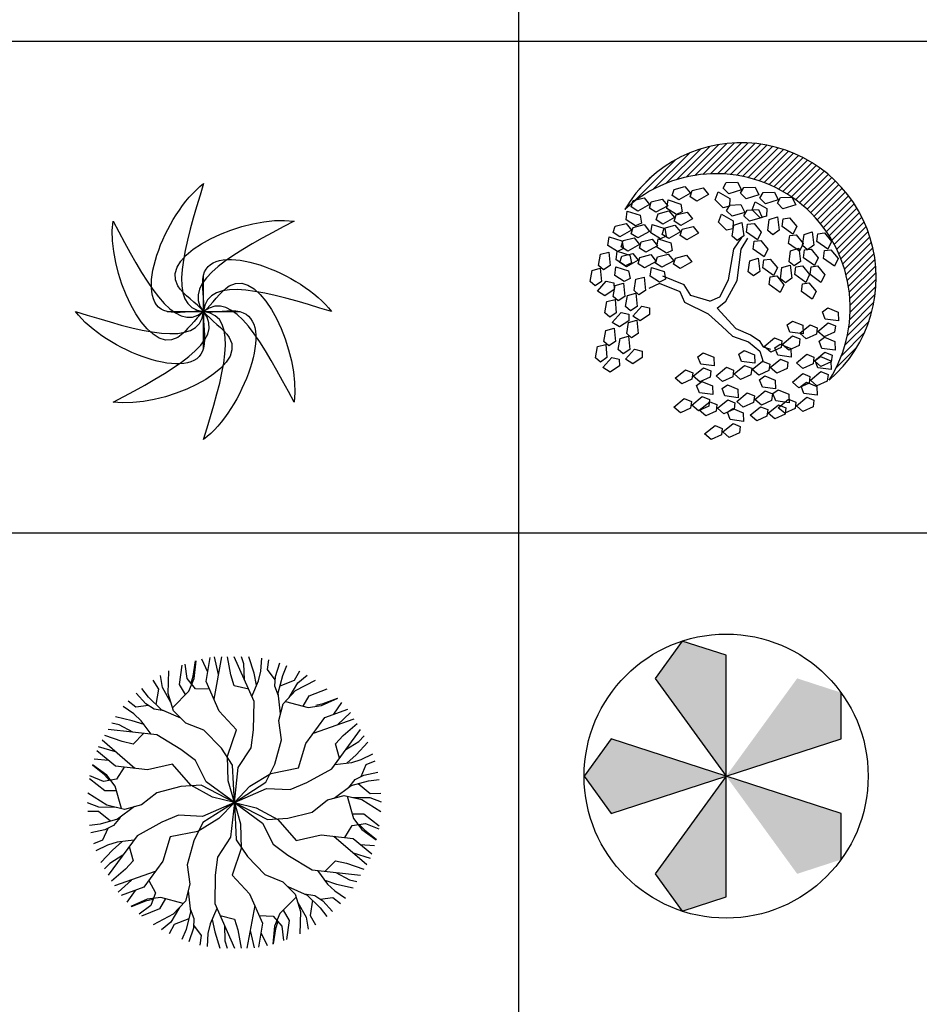
# Model space of a CAD drawing. Units: inches. Extents: x 11387 to 73799, y 694 to 39214.
# Drawn here: x 62333 to 66655, y 5512 to 10242 of the extents above; entities that cross this region are included whole.
import ezdxf

# ---------------------------------------------------------------- set-up
doc = ezdxf.new("R2010")
doc.units = ezdxf.units.IN
doc.layers.add('plca', color=7, linetype='Continuous')
doc.styles.add('3', font='txt')
doc.styles.get("Standard").update_dxf_attribs({"font": 'arial.ttf'})

# ---------------------------------------------------------------- blocks, each defined once
blk = doc.blocks.new('A$C516926BB')
for p, q in [((53.3424, 38.5194), (53.3424, 0)), ((0, 9.4442), (62.4121, 9.4442)), ((0, 7.0831), (60.3118, 7.0831))]:
    blk.add_line(p, q)
blk = doc.blocks.new('A$C26EA5095')
for p, q in [((0.6147, 0.4397), (0.6147, 0.7897)), ((0.4397, 0.6147), (0.7897, 0.6147))]:
    blk.add_line(p, q)
for points in [[(0.6147, 0), (0.7061, 0.2979), (0.8237, 0.6806), (0.2169, 0.5399), (0.4278, 1.0894), (0.6147, 1.2294)], [(0.6147, 1.2294), (0.5232, 0.9315), (0.4057, 0.5488), (1.0125, 0.6895), (0.8016, 0.14), (0.6147, 0)], [(1.0493, 0.18), (0.9034, 0.4554), (0.7158, 0.8091), (0.3863, 0.2805), (0.1469, 0.8182), (0.18, 1.0493)], [(0.18, 0.18), (0.4554, 0.326), (0.8091, 0.5135), (0.2805, 0.8431), (0.8182, 1.0825), (1.0493, 1.0493)], [(0.18, 1.0493), (0.326, 0.774), (0.5135, 0.4203), (0.8431, 0.9489), (1.0825, 0.4112), (1.0493, 0.18)], [(1.0493, 1.0493), (0.774, 0.9034), (0.4203, 0.7158), (0.9489, 0.3863), (0.4112, 0.1469), (0.18, 0.18)], [(0, 0.6147), (0.2979, 0.5232), (0.6806, 0.4057), (0.5399, 1.0125), (1.0894, 0.8016), (1.2294, 0.6147)], [(1.2294, 0.6147), (0.9315, 0.7061), (0.5488, 0.8237), (0.6895, 0.2169), (0.14, 0.4278), (0, 0.6147)]]:
    blk.add_open_spline(points, degree=3, knots=[0, 0, 0, 0, 8.781183, 11.281183, 20.411307, 20.411307, 20.411307, 20.411307])
blk = doc.blocks.new('A$C1F9620D7')
for p, q in [((0.5031, 1.2691), (0.6565, 1.4224)), ((0.5415, 1.274), (0.6928, 1.4253)), ((0.5775, 1.2766), (0.7271, 1.4262)), ((0.6114, 1.2771), (0.7596, 1.4253)), ((0.6437, 1.276), (0.7907, 1.4229)), ((0.6745, 1.2734), (0.8204, 1.4193)), ((0.3019, 1.2014), (0.4768, 1.3764)), ((0.3644, 1.2306), (0.5295, 1.3957)), ((0.4161, 1.2489), (0.5758, 1.4085)), ((0.4617, 1.261), (0.6177, 1.4171)), ((0.7041, 1.2695), (0.8489, 1.4144)), ((0.7324, 1.2645), (0.8764, 1.4085)), ((0.7597, 1.2583), (0.9029, 1.4016)), ((0.786, 1.2512), (0.9285, 1.3937)), ((0.8114, 1.2432), (0.9532, 1.385)), ((0.836, 1.2344), (0.9771, 1.3755)), ((0.2053, 1.1382), (0.4122, 1.3452)), ((0.8597, 1.2247), (1.0003, 1.3653)), ((0.8827, 1.2143), (1.0227, 1.3543)), ((0.9049, 1.2031), (1.0444, 1.3426)), ((0.9265, 1.1913), (1.0654, 1.3302)), ((0.9474, 1.1787), (1.0858, 1.3172)), ((0.9676, 1.1655), (1.1055, 1.3035)), ((0.9871, 1.1517), (1.1246, 1.2891)), ((0.2358, 1.2022), (0.3016, 1.268)), ((0.6388, 1.2073), (0.6543, 1.2346)), ((0.6543, 1.2346), (0.7084, 1.2366)), ((0.7084, 1.2366), (0.7271, 1.1997)), ((1.0061, 1.1372), (1.1431, 1.2742)), ((1.0244, 1.1221), (1.1609, 1.2586)), ((1.042, 1.1064), (1.1782, 1.2425)), ((0.3939, 1.172), (0.4032, 1.2021)), ((0.4032, 1.2021), (0.4557, 1.2154)), ((0.4818, 1.1833), (0.4256, 1.1518)), ((0.4557, 1.2154), (0.4818, 1.1833)), ((0.4809, 1.1661), (0.4902, 1.1962)), ((0.4902, 1.1962), (0.5426, 1.2096)), ((0.5426, 1.2096), (0.5687, 1.1774)), ((0.6012, 1.1519), (0.6155, 1.1908)), ((0.6155, 1.1908), (0.6713, 1.1587)), ((0.6656, 1.1808), (0.6388, 1.2073)), ((0.7271, 1.1997), (0.6656, 1.1808)), ((0.7226, 1.1831), (0.738, 1.2105)), ((0.7493, 1.1567), (0.7226, 1.1831)), ((0.738, 1.2105), (0.7921, 1.2125)), ((0.7921, 1.2125), (0.8108, 1.1755)), ((0.8158, 1.1592), (0.8312, 1.1866)), ((0.8312, 1.1866), (0.8853, 1.1886)), ((0.8853, 1.1886), (0.904, 1.1516)), ((1.0591, 1.09), (1.1948, 1.2257)), ((1.0756, 1.0731), (1.2108, 1.2083)), ((1.0914, 1.0555), (1.2262, 1.1903)), ((0.1977, 1.118), (0.207, 1.1481)), ((0.207, 1.1481), (0.2595, 1.1614)), ((0.2595, 1.1614), (0.2855, 1.1292)), ((0.2847, 1.1121), (0.294, 1.1422)), ((0.294, 1.1422), (0.3464, 1.1555)), ((0.3464, 1.1555), (0.3725, 1.1233)), ((0.3688, 1.11), (0.3746, 1.151)), ((0.3746, 1.151), (0.4359, 1.1314)), ((0.4256, 1.1518), (0.3939, 1.172)), ((0.5126, 1.1459), (0.4809, 1.1661)), ((0.5687, 1.1774), (0.5126, 1.1459)), ((0.6396, 1.1137), (0.6012, 1.1519)), ((0.6713, 1.1587), (0.6701, 1.1211)), ((0.8108, 1.1755), (0.7493, 1.1567)), ((0.7782, 1.1039), (0.7924, 1.1428)), ((0.7924, 1.1428), (0.8482, 1.1107)), ((0.8425, 1.1328), (0.8158, 1.1592)), ((0.904, 1.1516), (0.8425, 1.1328)), ((0.8995, 1.1351), (0.915, 1.1625)), ((0.915, 1.1625), (0.9691, 1.1645)), ((0.9691, 1.1645), (0.9878, 1.1275)), ((1.1067, 1.0373), (1.241, 1.1717)), ((1.1213, 1.0185), (1.2552, 1.1524)), ((0.1726, 1.056), (0.1784, 1.097)), ((0.1784, 1.097), (0.2397, 1.0774)), ((0.2294, 1.0978), (0.1977, 1.118)), ((0.2855, 1.1292), (0.2294, 1.0978)), ((0.3164, 1.0919), (0.2847, 1.1121)), ((0.3725, 1.1233), (0.3164, 1.0919)), ((0.3261, 1.085), (0.3785, 1.0984)), ((0.4144, 1.0808), (0.3688, 1.11)), ((0.3785, 1.0984), (0.4046, 1.0662)), ((0.4131, 1.0791), (0.4655, 1.0925)), ((0.4427, 1.0944), (0.4144, 1.0808)), ((0.4359, 1.1314), (0.4427, 1.0944)), ((0.4655, 1.0925), (0.4916, 1.0603)), ((0.6701, 1.1211), (0.6396, 1.1137)), ((0.6549, 1.0992), (0.6704, 1.1266)), ((0.6816, 1.0727), (0.6549, 1.0992)), ((0.6704, 1.1266), (0.7245, 1.1286)), ((0.7432, 1.0916), (0.6816, 1.0727)), ((0.7245, 1.1286), (0.7432, 1.0916)), ((0.7387, 1.0751), (0.7541, 1.1025)), ((0.7541, 1.1025), (0.8082, 1.1045)), ((0.8165, 1.0657), (0.7782, 1.1039)), ((0.8082, 1.1045), (0.8269, 1.0675)), ((0.8482, 1.1107), (0.8471, 1.0731)), ((0.9263, 1.1086), (0.8995, 1.1351)), ((0.9878, 1.1275), (0.9263, 1.1086)), ((1.1352, 0.9991), (1.2687, 1.1325)), ((1.1486, 0.979), (1.2816, 1.112)), ((1.1612, 0.9582), (1.2938, 1.0908)), ((0.2182, 1.0268), (0.1726, 1.056)), ((0.2397, 1.0774), (0.2465, 1.0404)), ((0.3168, 1.055), (0.3261, 1.085)), ((0.3485, 1.0347), (0.3168, 1.055)), ((0.4046, 1.0662), (0.3485, 1.0347)), ((0.4037, 1.0491), (0.4131, 1.0791)), ((0.4354, 1.0289), (0.4037, 1.0491)), ((0.4916, 1.0603), (0.4354, 1.0289)), ((0.6173, 1.0439), (0.6316, 1.0828)), ((0.6557, 1.0057), (0.6173, 1.0439)), ((0.6316, 1.0828), (0.6874, 1.0507)), ((0.6874, 1.0507), (0.6862, 1.0131)), ((0.69, 1.0306), (0.7296, 1.0427)), ((0.7296, 1.0427), (0.7377, 0.9789)), ((0.7654, 1.0486), (0.7387, 1.0751)), ((0.8269, 1.0675), (0.7654, 1.0486)), ((0.8471, 1.0731), (0.8165, 1.0657)), ((0.8532, 1.0039), (0.8604, 1.0576)), ((0.8604, 1.0576), (0.9, 1.0697)), ((0.9, 1.0697), (0.9082, 1.0059)), ((0.9223, 1.0238), (0.9272, 1.0611)), ((0.9272, 1.0611), (0.9584, 1.0653)), ((0.9584, 1.0653), (0.9927, 1.0235)), ((1.1732, 0.9368), (1.3053, 1.0689)), ((1.1845, 0.9147), (1.3161, 1.0463)), ((0.1109, 0.995), (0.1202, 1.025)), ((0.1426, 0.9747), (0.1109, 0.995)), ((0.1202, 1.025), (0.1726, 1.0384)), ((0.1987, 1.0062), (0.1426, 0.9747)), ((0.1726, 1.0384), (0.1987, 1.0062)), ((0.1978, 0.9891), (0.2072, 1.0191)), ((0.2072, 1.0191), (0.2596, 1.0325)), ((0.2465, 1.0404), (0.2182, 1.0268)), ((0.2857, 1.0003), (0.2296, 0.9688)), ((0.2596, 1.0325), (0.2857, 1.0003)), ((0.2917, 0.9929), (0.2974, 1.0339)), ((0.2974, 1.0339), (0.3587, 1.0144)), ((0.3457, 0.9859), (0.355, 1.016)), ((0.355, 1.016), (0.4075, 1.0293)), ((0.3587, 1.0144), (0.3656, 0.9774)), ((0.4336, 0.9972), (0.3774, 0.9657)), ((0.4075, 1.0293), (0.4336, 0.9972)), ((0.4327, 0.98), (0.442, 1.0101)), ((0.442, 1.0101), (0.4944, 1.0235)), ((0.4944, 1.0235), (0.5205, 0.9913)), ((0.6862, 1.0131), (0.6557, 1.0057)), ((0.6828, 0.9769), (0.69, 1.0306)), ((0.7519, 0.9968), (0.7568, 1.0341)), ((0.8041, 0.9592), (0.7519, 0.9968)), ((0.7568, 1.0341), (0.788, 1.0383)), ((0.788, 1.0383), (0.8223, 0.9965)), ((0.8223, 0.9965), (0.8041, 0.9592)), ((0.8776, 0.984), (0.8532, 1.0039)), ((0.9082, 1.0059), (0.8776, 0.984)), ((0.9746, 0.9862), (0.9223, 1.0238)), ((0.9927, 1.0235), (0.9746, 0.9862)), ((1.0277, 0.9855), (1.0673, 0.9976)), ((1.0673, 0.9976), (1.0755, 0.9338)), ((1.1951, 0.8919), (1.3262, 1.023)), ((1.2049, 0.8683), (1.3355, 0.9989)), ((0.0858, 0.9329), (0.0915, 0.9739)), ((0.0915, 0.9739), (0.1528, 0.9544)), ((0.1495, 0.9259), (0.1588, 0.956)), ((0.1528, 0.9544), (0.1597, 0.9174)), ((0.1588, 0.956), (0.2113, 0.9693)), ((0.2296, 0.9688), (0.1978, 0.9891)), ((0.2113, 0.9693), (0.2373, 0.9371)), ((0.2364, 0.92), (0.2458, 0.9501)), ((0.2458, 0.9501), (0.2982, 0.9634)), ((0.3373, 0.9637), (0.2917, 0.9929)), ((0.2982, 0.9634), (0.3243, 0.9313)), ((0.3206, 0.9239), (0.3264, 0.9649)), ((0.3264, 0.9649), (0.3877, 0.9453)), ((0.3656, 0.9774), (0.3373, 0.9637)), ((0.3774, 0.9657), (0.3457, 0.9859)), ((0.4644, 0.9598), (0.4327, 0.98)), ((0.5205, 0.9913), (0.4644, 0.9598)), ((0.7071, 0.957), (0.6828, 0.9769)), ((0.6903, 0.9142), (0.7289, 0.9712)), ((0.7377, 0.9789), (0.7071, 0.957)), ((0.7257, 0.9142), (0.7579, 0.9682)), ((0.7833, 0.9155), (0.7882, 0.9528)), ((0.7882, 0.9528), (0.8194, 0.957)), ((0.8194, 0.957), (0.8537, 0.9152)), ((0.9538, 0.9425), (0.9587, 0.9798)), ((0.9587, 0.9798), (0.9899, 0.984)), ((0.9899, 0.984), (1.0242, 0.9422)), ((1.0205, 0.9319), (1.0277, 0.9855)), ((1.0896, 0.9517), (1.0945, 0.989)), ((1.1418, 0.9142), (1.0896, 0.9517)), ((1.0945, 0.989), (1.1257, 0.9933)), ((1.1257, 0.9933), (1.16, 0.9514)), ((1.16, 0.9514), (1.1418, 0.9142)), ((1.2139, 0.8439), (1.344, 0.9739)), ((1.2221, 0.8186), (1.3516, 0.9481)), ((0.0495, 0.8901), (0.0895, 0.901)), ((0.1314, 0.9037), (0.0858, 0.9329)), ((0.0895, 0.901), (0.0956, 0.8369)), ((0.1244, 0.8639), (0.1302, 0.9049)), ((0.1302, 0.9049), (0.1914, 0.8853)), ((0.1597, 0.9174), (0.1314, 0.9037)), ((0.1812, 0.9057), (0.1495, 0.9259)), ((0.2373, 0.9371), (0.1812, 0.9057)), ((0.2682, 0.8998), (0.2364, 0.92)), ((0.3243, 0.9313), (0.2682, 0.8998)), ((0.3662, 0.8947), (0.3206, 0.9239)), ((0.3945, 0.9083), (0.3662, 0.8947)), ((0.3877, 0.9453), (0.3945, 0.9083)), ((0.6646, 0.7671), (0.6903, 0.9142)), ((0.7064, 0.7641), (0.7257, 0.9142)), ((0.8355, 0.8779), (0.7833, 0.9155)), ((0.8537, 0.9152), (0.8355, 0.8779)), ((1.006, 0.9049), (0.9538, 0.9425)), ((0.9561, 0.8538), (0.9633, 0.9074)), ((0.9633, 0.9074), (1.0029, 0.9196)), ((1.0029, 0.9196), (1.0111, 0.8558)), ((1.0242, 0.9422), (1.006, 0.9049)), ((1.0449, 0.912), (1.0205, 0.9319)), ((1.0252, 0.8737), (1.0302, 0.911)), ((1.0302, 0.911), (1.0613, 0.9152)), ((1.0755, 0.9338), (1.0449, 0.912)), ((1.0613, 0.9152), (1.0956, 0.8733)), ((1.1211, 0.8704), (1.126, 0.9077)), ((1.126, 0.9077), (1.1571, 0.912)), ((1.1571, 0.912), (1.1914, 0.8701)), ((1.2294, 0.7925), (1.3583, 0.9214)), ((0.0405, 0.8367), (0.0495, 0.8901)), ((0.17, 0.8347), (0.1244, 0.8639)), ((0.1431, 0.8508), (0.1524, 0.8809)), ((0.1524, 0.8809), (0.2048, 0.8942)), ((0.2309, 0.862), (0.1748, 0.8306)), ((0.1914, 0.8853), (0.1983, 0.8483)), ((0.2048, 0.8942), (0.2309, 0.862)), ((0.23, 0.8449), (0.2394, 0.875)), ((0.2394, 0.875), (0.2918, 0.8883)), ((0.3179, 0.8562), (0.2617, 0.8247)), ((0.2918, 0.8883), (0.3179, 0.8562)), ((0.3135, 0.8479), (0.3229, 0.8779)), ((0.3229, 0.8779), (0.3753, 0.8913)), ((0.4014, 0.8591), (0.3452, 0.8276)), ((0.3753, 0.8913), (0.4014, 0.8591)), ((0.4005, 0.842), (0.4098, 0.872)), ((0.4098, 0.872), (0.4623, 0.8854)), ((0.4883, 0.8532), (0.4322, 0.8217)), ((0.4623, 0.8854), (0.4883, 0.8532)), ((0.7599, 0.8058), (0.7671, 0.8594)), ((0.7671, 0.8594), (0.8067, 0.8715)), ((0.8067, 0.8715), (0.8149, 0.8077)), ((0.829, 0.8256), (0.8339, 0.8629)), ((0.8339, 0.8629), (0.8651, 0.8672)), ((0.8651, 0.8672), (0.8994, 0.8253)), ((0.9805, 0.8339), (0.9561, 0.8538)), ((1.0111, 0.8558), (0.9805, 0.8339)), ((1.0775, 0.8361), (1.0252, 0.8737)), ((1.0956, 0.8733), (1.0775, 0.8361)), ((1.1733, 0.8329), (1.1211, 0.8704)), ((1.1914, 0.8701), (1.1733, 0.8329)), ((1.2357, 0.7654), (1.3639, 0.8937)), ((1.241, 0.7373), (1.3685, 0.8648)), ((0, 0.7596), (0.009, 0.813)), ((0.009, 0.813), (0.0489, 0.8238)), ((0.0642, 0.8161), (0.0405, 0.8367)), ((0.0489, 0.8238), (0.055, 0.7597)), ((0.0956, 0.8369), (0.0642, 0.8161)), ((0.118, 0.7888), (0.1237, 0.8298)), ((0.1237, 0.8298), (0.185, 0.8102)), ((0.1748, 0.8306), (0.1431, 0.8508)), ((0.1983, 0.8483), (0.17, 0.8347)), ((0.185, 0.8102), (0.1919, 0.7732)), ((0.2617, 0.8247), (0.23, 0.8449)), ((0.2884, 0.7858), (0.2942, 0.8268)), ((0.2942, 0.8268), (0.3555, 0.8073)), ((0.3452, 0.8276), (0.3135, 0.8479)), ((0.3555, 0.8073), (0.3623, 0.7703)), ((0.4322, 0.8217), (0.4005, 0.842)), ((0.7843, 0.7859), (0.7599, 0.8058)), ((0.8149, 0.8077), (0.7843, 0.7859)), ((0.8813, 0.7881), (0.829, 0.8256)), ((0.8994, 0.8253), (0.8813, 0.7881)), ((0.9143, 0.7728), (0.9215, 0.8264)), ((0.9215, 0.8264), (0.9612, 0.8385)), ((0.9612, 0.8385), (0.9693, 0.7747)), ((0.9835, 0.7926), (0.9884, 0.8299)), ((0.9884, 0.8299), (1.0195, 0.8342)), ((1.0195, 0.8342), (1.0538, 0.7923)), ((1.0567, 0.7924), (1.0616, 0.8297)), ((1.0616, 0.8297), (1.0928, 0.8339)), ((1.0928, 0.8339), (1.1271, 0.792)), ((1.2451, 0.708), (1.3719, 0.8348)), ((0.0237, 0.7389), (0, 0.7596)), ((0.055, 0.7597), (0.0237, 0.7389)), ((0.0351, 0.7127), (0.0778, 0.7609)), ((0.0778, 0.7609), (0.1144, 0.7522)), ((0.1635, 0.7596), (0.118, 0.7888)), ((0.1919, 0.7732), (0.1635, 0.7596)), ((0.211, 0.7167), (0.2199, 0.77)), ((0.2199, 0.77), (0.2599, 0.7809)), ((0.2599, 0.7809), (0.266, 0.7168)), ((0.334, 0.7566), (0.2884, 0.7858)), ((0.3623, 0.7703), (0.334, 0.7566)), ((0.4523, 0.7431), (0.3493, 0.7851)), ((0.6228, 0.686), (0.6646, 0.7671)), ((0.6517, 0.665), (0.7064, 0.7641)), ((0.8605, 0.7443), (0.8654, 0.7816)), ((0.8654, 0.7816), (0.8965, 0.7859)), ((0.8965, 0.7859), (0.9308, 0.744)), ((0.9387, 0.7529), (0.9143, 0.7728)), ((0.9693, 0.7747), (0.9387, 0.7529)), ((1.0357, 0.7551), (0.9835, 0.7926)), ((1.0538, 0.7923), (1.0357, 0.7551)), ((1.1089, 0.7548), (1.0567, 0.7924)), ((1.1271, 0.792), (1.1089, 0.7548)), ((1.248, 0.6775), (1.3739, 0.8034)), ((1.2494, 0.6455), (1.3743, 0.7704)), ((0.0703, 0.6909), (0.0351, 0.7127)), ((0.1155, 0.7208), (0.0703, 0.6909)), ((0.1113, 0.6866), (0.1203, 0.74)), ((0.1144, 0.7522), (0.1155, 0.7208)), ((0.1203, 0.74), (0.1603, 0.7508)), ((0.1603, 0.7508), (0.1664, 0.6868)), ((0.2347, 0.696), (0.211, 0.7167)), ((0.266, 0.7168), (0.2347, 0.696)), ((0.3333, 0.7491), (0.2818, 0.7251)), ((0.433, 0.7101), (0.3333, 0.7491)), ((0.4555, 0.659), (0.433, 0.7101)), ((0.4844, 0.692), (0.4523, 0.7431)), ((0.9127, 0.7068), (0.8605, 0.7443)), ((0.9308, 0.744), (0.9127, 0.7068)), ((1.0149, 0.7113), (1.0198, 0.7486)), ((1.0671, 0.6738), (1.0149, 0.7113)), ((1.0198, 0.7486), (1.051, 0.7529)), ((1.051, 0.7529), (1.0853, 0.711)), ((1.0853, 0.711), (1.0671, 0.6738)), ((1.2492, 0.6119), (1.373, 0.7357)), ((0.0708, 0.6094), (0.0798, 0.6628)), ((0.0798, 0.6628), (0.1197, 0.6737)), ((0.135, 0.6659), (0.1113, 0.6866)), ((0.1197, 0.6737), (0.1258, 0.6096)), ((0.1664, 0.6868), (0.135, 0.6659)), ((0.1705, 0.6395), (0.1794, 0.6929)), ((0.1794, 0.6929), (0.2194, 0.7037)), ((0.2194, 0.7037), (0.2255, 0.6396)), ((0.5745, 0.665), (0.4844, 0.692)), ((0.5745, 0.665), (0.6228, 0.686)), ((0.6099, 0.632), (0.6517, 0.665)), ((1.247, 0.5763), (1.3695, 0.6988)), ((0.1942, 0.6188), (0.1705, 0.6395)), ((0.2255, 0.6396), (0.1942, 0.6188)), ((0.2056, 0.5926), (0.2483, 0.6408)), ((0.2483, 0.6408), (0.2849, 0.6321)), ((0.2849, 0.6321), (0.2859, 0.6007)), ((0.5681, 0.602), (0.4555, 0.659)), ((0.6099, 0.632), (0.7, 0.5329)), ((1.1164, 0.6142), (1.1419, 0.6327)), ((1.1419, 0.6327), (1.1919, 0.6119)), ((1.2352, 0.4977), (1.354, 0.6164)), ((1.2426, 0.5384), (1.3634, 0.6593)), ((0.0945, 0.5888), (0.0708, 0.6094)), ((0.1258, 0.6096), (0.0945, 0.5888)), ((0.1059, 0.5626), (0.1486, 0.6107)), ((0.1863, 0.5706), (0.1411, 0.5408)), ((0.1486, 0.6107), (0.1852, 0.6021)), ((0.1846, 0.5629), (0.2246, 0.5737)), ((0.1852, 0.6021), (0.1863, 0.5706)), ((0.2408, 0.5708), (0.2056, 0.5926)), ((0.2246, 0.5737), (0.2307, 0.5097)), ((0.2859, 0.6007), (0.2408, 0.5708)), ((0.5681, 0.602), (0.6325, 0.5449)), ((0.946, 0.5512), (0.9715, 0.5696)), ((0.9715, 0.5696), (1.0215, 0.5489)), ((1.1297, 0.579), (1.1164, 0.6142)), ((1.1935, 0.5705), (1.1297, 0.579)), ((1.1919, 0.6119), (1.1935, 0.5705)), ((1.224, 0.453), (1.3398, 0.5688)), ((0.0663, 0.4705), (0.0753, 0.5238)), ((0.0753, 0.5238), (0.1152, 0.5347)), ((0.1411, 0.5408), (0.1059, 0.5626)), ((0.1152, 0.5347), (0.1213, 0.4706)), ((0.1756, 0.5095), (0.1846, 0.5629)), ((0.6325, 0.5449), (0.6839, 0.4969)), ((0.7, 0.5329), (0.7707, 0.5029)), ((0.9592, 0.516), (0.946, 0.5512)), ((1.007, 0.5104), (1.0567, 0.5513)), ((1.0215, 0.5489), (1.023, 0.5075)), ((1.0567, 0.5513), (1.0915, 0.5369)), ((1.0915, 0.5369), (1.0876, 0.5057)), ((1.0936, 0.5199), (1.1434, 0.5608)), ((1.1434, 0.5608), (1.1781, 0.5464)), ((1.1781, 0.5464), (1.1742, 0.5152)), ((0.1351, 0.4324), (0.1441, 0.4857)), ((0.1441, 0.4857), (0.184, 0.4966)), ((0.1993, 0.4889), (0.1756, 0.5095)), ((0.184, 0.4966), (0.1901, 0.4325)), ((0.2307, 0.5097), (0.1993, 0.4889)), ((0.6839, 0.4969), (0.7611, 0.4699)), ((0.7707, 0.5029), (0.8126, 0.4759)), ((0.8126, 0.4759), (0.8318, 0.4458)), ((0.8365, 0.4474), (0.8863, 0.4882)), ((0.8863, 0.4882), (0.921, 0.4739)), ((0.921, 0.4739), (0.9171, 0.4427)), ((0.9232, 0.4569), (0.9729, 0.4977)), ((1.023, 0.5075), (0.9592, 0.516)), ((0.9729, 0.4977), (1.0077, 0.4834)), ((1.0077, 0.4834), (1.0038, 0.4522)), ((1.0383, 0.4833), (1.007, 0.5104)), ((1.0876, 0.5057), (1.0383, 0.4833)), ((1.125, 0.4928), (1.0936, 0.5199)), ((1.1004, 0.4731), (1.1259, 0.4916)), ((1.1137, 0.4379), (1.1004, 0.4731)), ((1.1742, 0.5152), (1.125, 0.4928)), ((1.1259, 0.4916), (1.1759, 0.4708)), ((1.2071, 0.4027), (1.3182, 0.5138)), ((0.0258, 0.3933), (0.0347, 0.4467)), ((0.0347, 0.4467), (0.0747, 0.4575)), ((0.09, 0.4498), (0.0663, 0.4705)), ((0.0747, 0.4575), (0.0808, 0.3935)), ((0.1213, 0.4706), (0.09, 0.4498)), ((0.1588, 0.4117), (0.1351, 0.4324)), ((0.1901, 0.4325), (0.1588, 0.4117)), ((0.1702, 0.3855), (0.2129, 0.4337)), ((0.2129, 0.4337), (0.2495, 0.425)), ((0.7144, 0.4101), (0.7399, 0.4285)), ((0.7399, 0.4285), (0.7899, 0.4078)), ((0.7611, 0.4699), (0.8158, 0.4248)), ((0.8318, 0.4458), (0.8672, 0.4338)), ((0.8679, 0.4203), (0.8365, 0.4474)), ((0.9171, 0.4427), (0.8679, 0.4203)), ((0.8881, 0.4401), (0.9136, 0.4586)), ((0.9014, 0.4049), (0.8881, 0.4401)), ((0.9136, 0.4586), (0.9636, 0.4378)), ((0.9545, 0.4298), (0.9232, 0.4569)), ((1.0038, 0.4522), (0.9545, 0.4298)), ((0.9636, 0.4378), (0.9651, 0.3964)), ((1.1774, 0.4294), (1.1137, 0.4379)), ((1.1759, 0.4708), (1.1774, 0.4294)), ((1.1807, 0.3429), (1.2819, 0.4441)), ((0.0495, 0.3726), (0.0258, 0.3933)), ((0.0808, 0.3935), (0.0495, 0.3726)), ((0.0609, 0.3465), (0.1036, 0.3946)), ((0.1036, 0.3946), (0.1402, 0.3859)), ((0.1402, 0.3859), (0.1412, 0.3545)), ((0.2054, 0.3637), (0.1702, 0.3855)), ((0.2506, 0.3935), (0.2054, 0.3637)), ((0.2495, 0.425), (0.2506, 0.3935)), ((0.5182, 0.3981), (0.5437, 0.4165)), ((0.5314, 0.3629), (0.5182, 0.3981)), ((0.5437, 0.4165), (0.5936, 0.3958)), ((0.5936, 0.3958), (0.5952, 0.3544)), ((0.7276, 0.3749), (0.7144, 0.4101)), ((0.7899, 0.4078), (0.7914, 0.3664)), ((0.8158, 0.4248), (0.8318, 0.3738)), ((0.8653, 0.3458), (0.915, 0.3867)), ((0.9651, 0.3964), (0.9014, 0.4049)), ((0.915, 0.3867), (0.9498, 0.3723)), ((0.991, 0.3693), (1.0407, 0.4102)), ((1.0407, 0.4102), (1.0755, 0.3958)), ((1.0755, 0.3958), (1.0716, 0.3646)), ((1.0776, 0.3788), (1.1273, 0.4197)), ((1.1089, 0.3517), (1.0776, 0.3788)), ((1.0811, 0.3801), (1.1066, 0.3985)), ((1.0943, 0.3449), (1.0811, 0.3801)), ((1.1066, 0.3985), (1.1565, 0.3778)), ((1.1273, 0.4197), (1.1621, 0.4053)), ((1.1621, 0.4053), (1.1582, 0.3741)), ((0.0961, 0.3246), (0.0609, 0.3465)), ((0.1412, 0.3545), (0.0961, 0.3246)), ((0.4087, 0.2943), (0.4585, 0.3351)), ((0.4585, 0.3351), (0.4932, 0.3208)), ((0.4954, 0.3038), (0.5451, 0.3446)), ((0.5952, 0.3544), (0.5314, 0.3629)), ((0.5451, 0.3446), (0.5799, 0.3303)), ((0.6049, 0.3063), (0.6547, 0.3471)), ((0.6547, 0.3471), (0.6895, 0.3328)), ((0.6895, 0.3328), (0.6855, 0.3016)), ((0.6916, 0.3158), (0.7413, 0.3566)), ((0.7914, 0.3664), (0.7276, 0.3749)), ((0.7413, 0.3566), (0.7761, 0.3423)), ((0.7761, 0.3423), (0.7722, 0.3111)), ((0.7787, 0.3363), (0.8284, 0.3772)), ((0.81, 0.3092), (0.7787, 0.3363)), ((0.8593, 0.3316), (0.81, 0.3092)), ((0.8284, 0.3772), (0.8632, 0.3628)), ((0.8632, 0.3628), (0.8593, 0.3316)), ((0.8966, 0.3187), (0.8653, 0.3458)), ((0.9459, 0.3411), (0.8966, 0.3187)), ((0.9498, 0.3723), (0.9459, 0.3411)), ((1.0223, 0.3422), (0.991, 0.3693)), ((1.0716, 0.3646), (1.0223, 0.3422)), ((1.1581, 0.3364), (1.0943, 0.3449)), ((1.1582, 0.3741), (1.1089, 0.3517)), ((1.1565, 0.3778), (1.1581, 0.3364)), ((0.4401, 0.2672), (0.4087, 0.2943)), ((0.4893, 0.2896), (0.4401, 0.2672)), ((0.4932, 0.3208), (0.4893, 0.2896)), ((0.5267, 0.2767), (0.4954, 0.3038)), ((0.576, 0.2991), (0.5267, 0.2767)), ((0.5799, 0.3303), (0.576, 0.2991)), ((0.6363, 0.2792), (0.6049, 0.3063)), ((0.6855, 0.3016), (0.6363, 0.2792)), ((0.7229, 0.2887), (0.6916, 0.3158)), ((0.7722, 0.3111), (0.7229, 0.2887)), ((0.8141, 0.287), (0.8396, 0.3055)), ((0.8274, 0.2518), (0.8141, 0.287)), ((0.8396, 0.3055), (0.8896, 0.2847)), ((0.8896, 0.2847), (0.8912, 0.2433)), ((0.9716, 0.2763), (1.0214, 0.3171)), ((1.0214, 0.3171), (1.0561, 0.3028)), ((1.0561, 0.3028), (1.0522, 0.2716)), ((1.0583, 0.2858), (1.108, 0.3266)), ((1.0896, 0.2587), (1.0583, 0.2858)), ((1.108, 0.3266), (1.1428, 0.3123)), ((1.1428, 0.3123), (1.1389, 0.2811)), ((0.5118, 0.26), (0.5372, 0.2784)), ((0.525, 0.2248), (0.5118, 0.26)), ((0.5372, 0.2784), (0.5872, 0.2577)), ((0.5872, 0.2577), (0.5888, 0.2163)), ((0.634, 0.245), (0.6595, 0.2634)), ((0.6473, 0.2098), (0.634, 0.245)), ((0.6595, 0.2634), (0.7095, 0.2427)), ((0.7095, 0.2427), (0.711, 0.2013)), ((0.8912, 0.2433), (0.8274, 0.2518)), ((0.8784, 0.2209), (0.9039, 0.2394)), ((0.9039, 0.2394), (0.9539, 0.2186)), ((1.003, 0.2492), (0.9716, 0.2763)), ((1.0522, 0.2716), (1.003, 0.2492)), ((1.0135, 0.257), (1.039, 0.2754)), ((1.0268, 0.2218), (1.0135, 0.257)), ((1.039, 0.2754), (1.089, 0.2547)), ((1.089, 0.2547), (1.0906, 0.2133)), ((1.1389, 0.2811), (1.0896, 0.2587)), ((0.4023, 0.1562), (0.452, 0.1971)), ((0.452, 0.1971), (0.4868, 0.1827)), ((0.4889, 0.1657), (0.5387, 0.2065)), ((0.5888, 0.2163), (0.525, 0.2248)), ((0.5387, 0.2065), (0.5735, 0.1922)), ((0.5735, 0.1922), (0.5695, 0.161)), ((0.6112, 0.1507), (0.6609, 0.1915)), ((0.711, 0.2013), (0.6473, 0.2098)), ((0.6609, 0.1915), (0.6957, 0.1772)), ((0.7047, 0.1832), (0.7544, 0.2241)), ((0.7544, 0.2241), (0.7892, 0.2097)), ((0.7892, 0.2097), (0.7853, 0.1785)), ((0.7913, 0.1927), (0.841, 0.2336)), ((0.8227, 0.1656), (0.7913, 0.1927)), ((0.841, 0.2336), (0.8758, 0.2192)), ((0.8758, 0.2192), (0.8719, 0.188)), ((0.8917, 0.1857), (0.8784, 0.2209)), ((0.9041, 0.1532), (0.9538, 0.194)), ((0.9538, 0.194), (0.9886, 0.1797)), ((0.9539, 0.2186), (0.9555, 0.1772)), ((0.9907, 0.1627), (1.0404, 0.2035)), ((1.0906, 0.2133), (1.0268, 0.2218)), ((1.0404, 0.2035), (1.0752, 0.1892)), ((0.4336, 0.1291), (0.4023, 0.1562)), ((0.4829, 0.1515), (0.4336, 0.1291)), ((0.4868, 0.1827), (0.4829, 0.1515)), ((0.5203, 0.1386), (0.4889, 0.1657)), ((0.5695, 0.161), (0.5203, 0.1386)), ((0.5246, 0.1412), (0.5743, 0.182)), ((0.5743, 0.182), (0.6091, 0.1677)), ((0.6091, 0.1677), (0.6052, 0.1365)), ((0.6425, 0.1236), (0.6112, 0.1507)), ((0.6918, 0.146), (0.6425, 0.1236)), ((0.6597, 0.1309), (0.6852, 0.1493)), ((0.6852, 0.1493), (0.7352, 0.1286)), ((0.6957, 0.1772), (0.6918, 0.146)), ((0.736, 0.1561), (0.7047, 0.1832)), ((0.7853, 0.1785), (0.736, 0.1561)), ((0.769, 0.1172), (0.8187, 0.158)), ((0.8187, 0.158), (0.8535, 0.1437)), ((0.8719, 0.188), (0.8227, 0.1656)), ((0.8535, 0.1437), (0.8496, 0.1124)), ((0.8556, 0.1267), (0.9053, 0.1675)), ((0.9555, 0.1772), (0.8917, 0.1857)), ((0.9354, 0.1261), (0.9041, 0.1532)), ((0.9053, 0.1675), (0.9401, 0.1531)), ((0.9847, 0.1485), (0.9354, 0.1261)), ((0.9401, 0.1531), (0.9362, 0.1219)), ((0.9886, 0.1797), (0.9847, 0.1485)), ((1.022, 0.1356), (0.9907, 0.1627)), ((1.0713, 0.158), (1.022, 0.1356)), ((1.0752, 0.1892), (1.0713, 0.158)), ((0.5559, 0.1141), (0.5246, 0.1412)), ((0.6052, 0.1365), (0.5559, 0.1141)), ((0.6729, 0.0957), (0.6597, 0.1309)), ((0.7367, 0.0872), (0.6729, 0.0957)), ((0.7352, 0.1286), (0.7367, 0.0872)), ((0.8003, 0.0901), (0.769, 0.1172)), ((0.8496, 0.1124), (0.8003, 0.0901)), ((0.887, 0.0995), (0.8556, 0.1267)), ((0.9362, 0.1219), (0.887, 0.0995)), ((0.5502, 0.0271), (0.6, 0.0679)), ((0.6, 0.0679), (0.6348, 0.0536)), ((0.6348, 0.0536), (0.6308, 0.0224)), ((0.6369, 0.0366), (0.6866, 0.0774)), ((0.6866, 0.0774), (0.7214, 0.0631)), ((0.7214, 0.0631), (0.7175, 0.0319)), ((0.5816, 0), (0.5502, 0.0271)), ((0.6308, 0.0224), (0.5816, 0)), ((0.6682, 0.0095), (0.6369, 0.0366)), ((0.7175, 0.0319), (0.6682, 0.0095))]:
    blk.add_line(p, q)
for centre, radius, start, end in [((0.726, 0.7778), 0.6484, 310.623, 149.745), ((0.605, 0.6327), 0.6445, 327.4265, 132.9415)]:
    blk.add_arc(centre, radius, start, end)
at = {"width": 0.8, "flags": 9}
for tag in ['YSIZE', 'XSIZE']:
    blk.add_attdef(tag, (0.6099, 0.632), '', height=0.000171, rotation=270, dxfattribs=at)
at = {"style": '3', "flags": 1}
for tag in ['XVALUE', 'YVALUE']:
    blk.add_attdef(tag, (0.6099, 0.632), '', height=0.00000685, rotation=270, dxfattribs=at)
blk = doc.blocks.new('A$C4B456A24')
h = blk.add_hatch(color=256)
h.paths.add_polyline_path([(0.6823, 0.6823), (1.2343, 0.8617), (1.2343, 1.0834), (1.0235, 1.1519)])
h.paths.add_polyline_path([(0.6823, 0.6823), (1.0235, 0.2128), (1.2343, 0.2813), (1.2343, 0.503)])
h.paths.add_polyline_path([(0.3412, 0.2128), (0.4715, 0.0334), (0.6823, 0.1019), (0.6823, 0.6823)])
h.paths.add_polyline_path([(0.6823, 0.6823), (0.1303, 0.8617), (0, 0.6823), (0.1303, 0.503)])
h.paths.add_polyline_path([(0.6823, 0.6823), (0.6823, 1.2627), (0.4715, 1.3312), (0.3412, 1.1519)])
h.paths.add_polyline_path([(0.264, 1.4848), (0.264, 0.936), (0.5093, 0.936), (0.5093, 1.4848)], flags=9)
for p, q in [((0.4715, 1.3312), (0.3412, 1.1519)), ((0.6823, 1.2627), (0.4715, 1.3312)), ((0.6823, 0.6823), (0.6823, 1.2627)), ((0.3412, 1.1519), (0.6823, 0.6823)), ((1.2343, 0.8617), (1.2343, 1.0834)), ((0.1303, 0.8617), (0, 0.6823)), ((0.6823, 0.6823), (0.1303, 0.8617)), ((0.6823, 0.6823), (1.2343, 0.8617)), ((0, 0.6823), (0.1303, 0.503)), ((0.1303, 0.503), (0.6823, 0.6823)), ((0.6823, 0.6823), (0.3412, 0.2128)), ((0.6823, 0.1019), (0.6823, 0.6823)), ((1.2343, 0.503), (0.6823, 0.6823)), ((1.2343, 0.2813), (1.2343, 0.503)), ((0.3412, 0.2128), (0.4715, 0.0334)), ((0.4715, 0.0334), (0.6823, 0.1019))]:
    blk.add_line(p, q)
blk.add_circle((0.6823, 0.6823), 0.6823)
blk = doc.blocks.new('A$C51AA3BAC')
for p, q in [((0.5076, 1.3067), (0.519, 1.3798)), ((0.5117, 1.2948), (0.5209, 1.3804)), ((0.5773, 1.3247), (0.5483, 1.3872)), ((0.5698, 1.2806), (0.5894, 1.3953)), ((0.6074, 1.1948), (0.6455, 1.3994)), ((0.6297, 1.3148), (0.6104, 1.3985)), ((0.6887, 1.3125), (0.6724, 1.3994)), ((0.7995, 1.185), (0.7049, 1.3994)), ((0.7509, 1.3646), (0.7401, 1.3994)), ((0.7995, 1.3212), (0.7752, 1.3994)), ((0.8319, 1.3299), (0.8366, 1.3925)), ((0.8644, 1.3386), (0.8711, 1.385)), ((0.3868, 1.2234), (0.391, 1.331)), ((0.4419, 1.2665), (0.4549, 1.359)), ((0.4779, 1.2951), (0.4683, 1.3639)), ((0.7532, 1.2898), (0.7509, 1.3646)), ((0.8211, 1.2835), (0.8319, 1.3299)), ((0.9014, 1.2892), (0.8644, 1.3386)), ((0.9022, 1.3038), (0.9237, 1.3701)), ((0.9373, 1.3096), (0.9576, 1.3581)), ((0.9941, 1.2864), (1.0189, 1.3312)), ((0.3415, 1.2433), (0.3151, 1.2872)), ((0.3597, 1.2516), (0.3506, 1.3092)), ((0.5184, 1.2459), (0.4779, 1.2951)), ((0.4868, 1.2343), (0.5117, 1.2948)), ((0.4969, 1.272), (0.5076, 1.3067)), ((0.6319, 1.1387), (0.5698, 1.2806)), ((0.7049, 1.2604), (0.6887, 1.3125)), ((0.789, 1.2088), (0.8211, 1.2835)), ((0.8121, 1.2625), (0.7995, 1.3212)), ((0.8995, 1.2575), (0.9022, 1.3038)), ((0.9157, 1.2256), (0.9373, 1.3096)), ((0.9245, 1.2595), (0.9941, 1.2864)), ((0.9995, 1.2372), (1.0948, 1.2874)), ((1.0103, 1.2748), (1.0557, 1.3115)), ((0.2931, 1.2057), (0.2612, 1.2475)), ((0.33, 1.1695), (0.3415, 1.2433)), ((0.4, 1.1802), (0.3597, 1.2516)), ((0.4078, 1.1546), (0.4868, 1.2343)), ((0.47, 1.2174), (0.4419, 1.2665)), ((0.5862, 1.2431), (0.5184, 1.2459)), ((0.7739, 1.2431), (0.7049, 1.2604)), ((0.9173, 1.2116), (0.8995, 1.2575)), ((0.9401, 1.1735), (0.9995, 1.2372)), ((0.9687, 1.2042), (1.0103, 1.2748)), ((1.0644, 1.2111), (1.151, 1.246)), ((0.2315, 1.157), (0.1946, 1.1861)), ((0.2805, 1.1724), (0.2338, 1.2242)), ((0.355, 1.145), (0.2931, 1.2057)), ((0.4123, 1.14), (0.3868, 1.2234)), ((0.7968, 1.0489), (0.7995, 1.185)), ((0.9271, 1.1248), (0.9157, 1.2256)), ((0.9505, 1.1847), (1.059, 1.1561)), ((1.0359, 1.1622), (1.0644, 1.2111)), ((1.1239, 1.1648), (1.2025, 1.1996)), ((1.132, 1.1743), (1.2011, 1.201)), ((0.2228, 1.1246), (0.1709, 1.1599)), ((0.2927, 1.1644), (0.2315, 1.157)), ((0.3193, 1.1469), (0.2805, 1.1724)), ((0.3679, 1.1394), (0.3193, 1.1469)), ((0.4479, 1.1044), (0.355, 1.145)), ((0.4717, 1.0807), (0.4123, 1.14)), ((0.7157, 1.0489), (0.6319, 1.1387)), ((0.9184, 1.0924), (0.9401, 1.1735)), ((1.059, 1.1561), (1.1239, 1.1648)), ((1.0967, 1.1662), (1.132, 1.1743)), ((1.1406, 1.1074), (1.2497, 1.1478)), ((1.1825, 1.1229), (1.2221, 1.1793)), ((0.2141, 1.0921), (0.1342, 1.1102)), ((0.2712, 1.0737), (0.2141, 1.0921)), ((0.2575, 1.0921), (0.2228, 1.1246)), ((0.3061, 1.0269), (0.2575, 1.0921)), ((0.9319, 0.9997), (0.9184, 1.0924)), ((1.0488, 0.9826), (1.1406, 1.1074)), ((1.0851, 1.032), (1.2813, 1.1012)), ((1.2001, 1.0726), (1.2629, 1.1311)), ((0.332, 1.0241), (0.0991, 1.0493)), ((0.1522, 1.0717), (0.1167, 1.0798)), ((0.2181, 1.0364), (0.1522, 1.0717)), ((0.5587, 1.0461), (0.4717, 1.0807)), ((0.6428, 0.9601), (0.5587, 1.0461)), ((0.6724, 0.9215), (0.7157, 1.0489)), ((0.786, 0.9621), (0.7968, 1.0489)), ((1.1727, 0.8607), (1.311, 1.0498)), ((1.2276, 1.0203), (1.2948, 1.0779)), ((0.2275, 0.8626), (0.0694, 0.9979)), ((0.1663, 0.9918), (0.0828, 1.0212)), ((0.2689, 1.0309), (0.2195, 0.9798)), ((0.4485, 0.9537), (0.332, 1.0241)), ((0.8995, 0.8839), (0.9319, 0.9997)), ((1.1906, 0.9803), (1.2276, 1.0203)), ((1.3039, 0.9926), (1.3286, 1.0193)), ((0.1344, 0.8729), (0.0449, 0.9472)), ((0.1347, 0.9419), (0.0526, 0.967)), ((0.2195, 0.9798), (0.1663, 0.9918)), ((0.5184, 0.9009), (0.4485, 0.9537)), ((0.6964, 0.8792), (0.6428, 0.9601)), ((0.7238, 0.8665), (0.786, 0.9621)), ((1.0129, 0.8652), (1.0488, 0.9826)), ((1.2101, 0.9119), (1.1906, 0.9803)), ((1.2403, 0.9531), (1.3039, 0.9926)), ((1.2905, 0.9287), (1.3461, 0.9889)), ((0.1, 0.9015), (0.0313, 0.9076)), ((0.57, 0.7992), (0.5184, 0.9009)), ((0.6752, 0.8028), (0.6724, 0.9215)), ((1.246, 0.8885), (1.2905, 0.9287)), ((1.2688, 0.8912), (1.3143, 0.905)), ((1.3143, 0.905), (1.3709, 0.9323)), ((0.0807, 0.8321), (0.0231, 0.8786)), ((0.093, 0.8298), (0.0235, 0.8804)), ((0.2883, 0.8558), (0.1344, 0.8729)), ((0.1751, 0.8684), (0.1388, 0.8111)), ((0.408, 0.8834), (0.2883, 0.8558)), ((0.4967, 0.7823), (0.408, 0.8834)), ((0.7052, 0.6997), (0.6964, 0.8792)), ((0.7052, 0.6997), (0.7238, 0.8665)), ((0.8563, 0.797), (0.8995, 0.8839)), ((0.8809, 0.8389), (1.0129, 0.8652)), ((1.0534, 0.7949), (1.1727, 0.8607)), ((1.188, 0.8817), (1.2688, 0.8912)), ((1.3138, 0.8245), (1.3381, 0.8813)), ((1.3381, 0.8813), (1.3817, 0.8986)), ((0.0827, 0.7551), (0.0091, 0.8126)), ((0.0759, 0.8006), (0.0115, 0.8267)), ((0.1388, 0.8111), (0.0759, 0.8006)), ((0.1054, 0.8055), (0.0807, 0.8321)), ((0.133, 0.7779), (0.093, 0.8298)), ((0.7795, 0.7772), (0.8809, 0.8389)), ((1.2545, 0.7719), (1.2854, 0.8103)), ((1.2854, 0.8103), (1.3269, 0.8311)), ((1.3269, 0.8311), (1.3951, 0.8456)), ((1.3494, 0.8036), (1.4016, 0.8103)), ((0.1625, 0.6697), (0.133, 0.7779)), ((0.4485, 0.7759), (0.3319, 0.7461)), ((0.5453, 0.7819), (0.4485, 0.7759)), ((0.6009, 0.7253), (0.4967, 0.7823)), ((0.7052, 0.6997), (0.5453, 0.7819)), ((0.7052, 0.6997), (0.57, 0.7992)), ((0.7052, 0.6997), (0.6752, 0.8028)), ((0.7052, 0.6997), (0.8563, 0.797)), ((0.7052, 0.6997), (0.7795, 0.7772)), ((0.7052, 0.6997), (0.8589, 0.7669)), ((0.8589, 0.7669), (0.9728, 0.7609)), ((0.9728, 0.7609), (1.0534, 0.7949)), ((1.1843, 0.7201), (1.2659, 0.7803)), ((1.2659, 0.7803), (1.3494, 0.8036)), ((1.2996, 0.7897), (1.3577, 0.7428)), ((0.0925, 0.6858), (0.0013, 0.7432)), ((0.1393, 0.7549), (0.0827, 0.7551)), ((0.3319, 0.7461), (0.2584, 0.688)), ((0.7052, 0.6997), (0.6009, 0.7253)), ((1.0784, 0.6533), (1.1519, 0.7114)), ((1.1519, 0.7114), (1.2329, 0.7332)), ((1.2329, 0.7332), (1.3178, 0.7136)), ((1.2478, 0.7297), (1.2774, 0.6215)), ((1.2738, 0.7237), (1.3558, 0.723)), ((1.3178, 0.7136), (1.409, 0.6562)), ((1.3558, 0.723), (1.4103, 0.702)), ((1.3577, 0.7428), (1.4089, 0.7437)), ((0.0545, 0.6764), (0, 0.6974)), ((0.1365, 0.6757), (0.0545, 0.6764)), ((0.1774, 0.6662), (0.0925, 0.6858)), ((0.226, 0.6793), (0.1444, 0.6191)), ((0.2584, 0.688), (0.1774, 0.6662)), ((0.7052, 0.6997), (0.5514, 0.6325)), ((0.7052, 0.6997), (0.5541, 0.6024)), ((0.7052, 0.6997), (0.6309, 0.6222)), ((0.7052, 0.6997), (0.6865, 0.5329)), ((0.7052, 0.6997), (0.8094, 0.6741)), ((0.7052, 0.6997), (0.8403, 0.6002)), ((0.7052, 0.6997), (0.7351, 0.5966)), ((0.7052, 0.6997), (0.7139, 0.5202)), ((0.7052, 0.6997), (0.865, 0.6175)), ((0.8094, 0.6741), (0.9136, 0.6171)), ((0.0526, 0.6566), (0.0014, 0.6557)), ((0.1107, 0.6097), (0.0526, 0.6566)), ((0.1444, 0.6191), (0.0609, 0.5958)), ((0.1558, 0.6275), (0.1249, 0.5891)), ((0.4375, 0.6385), (0.3569, 0.6045)), ((0.5514, 0.6325), (0.4375, 0.6385)), ((0.6309, 0.6222), (0.5294, 0.5605)), ((0.865, 0.6175), (0.9618, 0.6235)), ((0.9136, 0.6171), (1.0023, 0.516)), ((0.9618, 0.6235), (1.0784, 0.6533)), ((1.2711, 0.6445), (1.3277, 0.6443)), ((1.2774, 0.6215), (1.3173, 0.5696)), ((1.3277, 0.6443), (1.4012, 0.5868)), ((0.0609, 0.5958), (0.0087, 0.5891)), ((0.0834, 0.5683), (0.0153, 0.5538)), ((0.0965, 0.5749), (0.0723, 0.5181)), ((0.1249, 0.5891), (0.0834, 0.5683)), ((0.3569, 0.6045), (0.2377, 0.5387)), ((0.5541, 0.6024), (0.5108, 0.5155)), ((0.7351, 0.5966), (0.7379, 0.4779)), ((0.8403, 0.6002), (0.892, 0.4985)), ((1.2352, 0.531), (1.2715, 0.5883)), ((1.2715, 0.5883), (1.3345, 0.5988)), ((1.3049, 0.5939), (1.3296, 0.5673)), ((1.3173, 0.5696), (1.3868, 0.519)), ((1.3345, 0.5988), (1.3988, 0.5727)), ((0.2377, 0.5387), (0.0993, 0.3496)), ((0.3975, 0.5342), (0.3616, 0.4168)), ((0.5294, 0.5605), (0.3975, 0.5342)), ((0.6865, 0.5329), (0.6243, 0.4373)), ((1.0023, 0.516), (1.122, 0.5436)), ((1.122, 0.5436), (1.2759, 0.5265)), ((1.1829, 0.5368), (1.341, 0.4015)), ((1.2759, 0.5265), (1.3654, 0.4522)), ((1.3296, 0.5673), (1.3873, 0.5208)), ((0.0723, 0.5181), (0.0286, 0.5008)), ((0.096, 0.4944), (0.0395, 0.4671)), ((0.1415, 0.5082), (0.096, 0.4944)), ((0.1643, 0.5109), (0.1198, 0.4707)), ((0.2223, 0.5177), (0.1415, 0.5082)), ((0.2002, 0.4875), (0.2197, 0.4191)), ((0.5108, 0.5155), (0.4784, 0.3997)), ((0.7379, 0.4779), (0.6946, 0.3505)), ((0.7139, 0.5202), (0.7675, 0.4393)), ((0.892, 0.4985), (0.9618, 0.4457)), ((1.3103, 0.4979), (1.379, 0.4918)), ((0.1198, 0.4707), (0.0642, 0.4105)), ((0.17, 0.4463), (0.1065, 0.4068)), ((0.6243, 0.4373), (0.6135, 0.3505)), ((0.7675, 0.4393), (0.8516, 0.3533)), ((0.9618, 0.4457), (1.0783, 0.3753)), ((1.2756, 0.4575), (1.3577, 0.4324)), ((0.1065, 0.4068), (0.0817, 0.3801)), ((0.1827, 0.3791), (0.1156, 0.3215)), ((0.2197, 0.4191), (0.1827, 0.3791)), ((0.3616, 0.4168), (0.2697, 0.292)), ((0.4784, 0.3997), (0.4919, 0.307)), ((1.1414, 0.3685), (1.1908, 0.4196)), ((1.1908, 0.4196), (1.2441, 0.4076)), ((1.2441, 0.4076), (1.3275, 0.3782)), ((0.3253, 0.3674), (0.129, 0.2982)), ((0.6135, 0.3505), (0.6108, 0.2143)), ((0.6946, 0.3505), (0.7784, 0.2607)), ((0.8516, 0.3533), (0.9386, 0.3187)), ((1.0783, 0.3753), (1.3112, 0.3501)), ((1.1042, 0.3725), (1.1528, 0.3073)), ((1.1922, 0.363), (1.2582, 0.3277)), ((0.2102, 0.3268), (0.1474, 0.2683)), ((0.2697, 0.292), (0.1606, 0.2516)), ((0.294, 0.325), (0.3255, 0.2649)), ((0.4919, 0.307), (0.4703, 0.2259)), ((0.9386, 0.3187), (0.998, 0.2594)), ((0.9624, 0.295), (1.0553, 0.2544)), ((1.1391, 0.3257), (1.1962, 0.3073)), ((1.1528, 0.3073), (1.1875, 0.2748)), ((1.1962, 0.3073), (1.2761, 0.2892)), ((1.2582, 0.3277), (1.2937, 0.3196)), ((0.2279, 0.2765), (0.1882, 0.2201)), ((0.3513, 0.2433), (0.2865, 0.2346)), ((0.3255, 0.2649), (0.3032, 0.2051)), ((0.3744, 0.2372), (0.3459, 0.1883)), ((0.4598, 0.2147), (0.3513, 0.2433)), ((0.4832, 0.2746), (0.4946, 0.1738)), ((0.7784, 0.2607), (0.8405, 0.1188)), ((1.0025, 0.2448), (0.9235, 0.1651)), ((0.998, 0.2594), (1.0235, 0.176)), ((1.0424, 0.26), (1.0911, 0.2525)), ((1.0553, 0.2544), (1.1173, 0.1937)), ((1.0911, 0.2525), (1.1298, 0.227)), ((1.1176, 0.235), (1.1788, 0.2424)), ((1.1788, 0.2424), (1.2157, 0.2133)), ((1.1875, 0.2748), (1.2394, 0.2395)), ((0.2865, 0.2346), (0.2078, 0.1998)), ((0.2783, 0.2251), (0.2092, 0.1984)), ((0.3032, 0.2051), (0.2483, 0.1625)), ((0.3137, 0.2332), (0.2783, 0.2251)), ((0.4416, 0.1952), (0.4, 0.1246)), ((0.4703, 0.2259), (0.4108, 0.1622)), ((0.6213, 0.1905), (0.5892, 0.1158)), ((0.6108, 0.2143), (0.7054, 0)), ((0.803, 0.2046), (0.7649, 0)), ((1.0103, 0.2192), (1.0507, 0.1478)), ((1.0803, 0.2299), (1.0688, 0.1561)), ((1.1173, 0.1937), (1.1491, 0.1519)), ((1.1298, 0.227), (1.1765, 0.1752)), ((0.3459, 0.1883), (0.2593, 0.1534)), ((0.4108, 0.1622), (0.3155, 0.1119)), ((0.4946, 0.1738), (0.473, 0.0898)), ((0.493, 0.1878), (0.5108, 0.1419)), ((0.6364, 0.1563), (0.7054, 0.139)), ((0.8241, 0.1563), (0.8919, 0.1535)), ((0.8919, 0.1535), (0.9325, 0.1043)), ((0.9235, 0.1651), (0.8986, 0.1046)), ((0.9403, 0.182), (0.9684, 0.1329)), ((1.0235, 0.176), (1.0194, 0.0684)), ((1.0507, 0.1478), (1.0597, 0.0902)), ((1.0688, 0.1561), (1.0952, 0.1122)), ((0.4, 0.1246), (0.3546, 0.0879)), ((0.4162, 0.113), (0.3914, 0.0682)), ((0.4859, 0.1399), (0.4162, 0.113)), ((0.5081, 0.0956), (0.4866, 0.0293)), ((0.5108, 0.1419), (0.5081, 0.0956)), ((0.509, 0.1102), (0.5459, 0.0608)), ((0.5892, 0.1158), (0.5784, 0.0695)), ((0.5982, 0.1369), (0.6108, 0.0782)), ((0.6571, 0.1096), (0.6595, 0.0348)), ((0.7054, 0.139), (0.7216, 0.0869)), ((0.8405, 0.1188), (0.8209, 0.0041)), ((0.8986, 0.1046), (0.8894, 0.019)), ((0.9134, 0.1274), (0.9027, 0.0927)), ((0.9325, 0.1043), (0.942, 0.0355)), ((0.9684, 0.1329), (0.9554, 0.0404)), ((0.473, 0.0898), (0.4527, 0.0413)), ((0.5459, 0.0608), (0.5392, 0.0143)), ((0.5784, 0.0695), (0.5737, 0.0069)), ((0.6108, 0.0782), (0.6351, 0)), ((0.7216, 0.0869), (0.7379, 0)), ((0.7806, 0.0846), (0.7999, 0.0009)), ((0.833, 0.0747), (0.862, 0.0122)), ((0.9027, 0.0927), (0.8913, 0.0196)), ((0.6595, 0.0348), (0.6703, 0))]:
    blk.add_line(p, q)

msp = doc.modelspace()

# ---------------------------------------------------------------- block references
at = {"xscale": 1000, "yscale": 1000, "zscale": 1000}
for name, p in [('A$C1F9620D7', (65073.9, 8225)), ('A$C26EA5095', (62602, 8225)), ('A$C4B456A24', (65045.1, 5925.9)), ('A$C51AA3BAC', (62659.5, 5782.3))]:
    msp.add_blockref(name, p, dxfattribs=at)
at = {"layer": 'plca', "color": 155, "true_color": 0x546d8e, "xscale": 1000, "yscale": 1000, "zscale": 1000}
msp.add_blockref('A$C516926BB', (11386.7, 694.4), dxfattribs=at)

doc.saveas('drawing.dxf')
